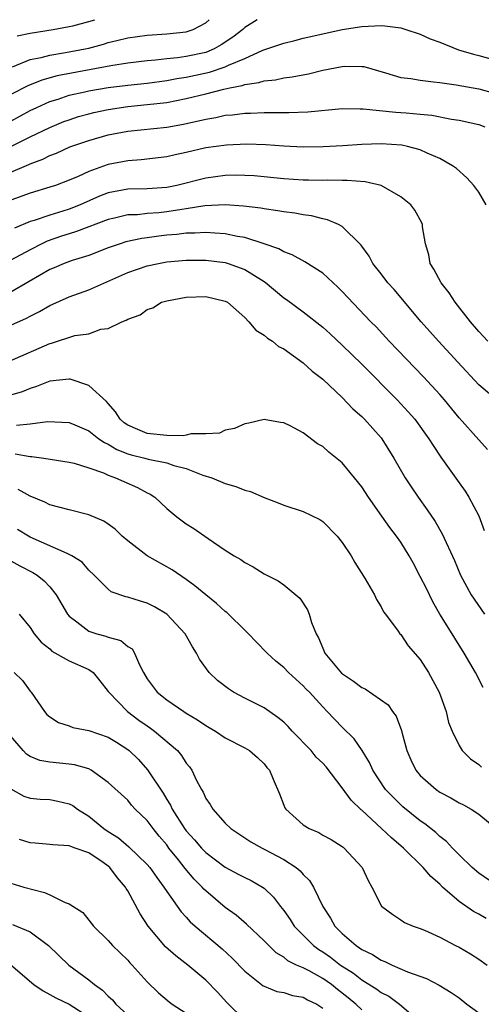
# Model space of a CAD drawing. Units: inches. Extents: x 2643000 to 2646000, y 1503000 to 1506000.
# Drawn here: x 2643092 to 2643139, y 1505899 to 1506000 of the extents above; entities that cross this region are included whole.
import ezdxf

# ---------------------------------------------------------------- set-up
doc = ezdxf.new("R2010")
doc.units = ezdxf.units.IN
doc.header["$MEASUREMENT"] = 0
doc.layers.add('LD26431503_2ft', color=91, linetype='Continuous')

msp = doc.modelspace()

# ---------------------------------------------------------------- linework, layer by layer
at = {"layer": 'LD26431503_2ft'}
for points, elevation in [([(2643116.29, 1506000), (2643115, 1505999.19), (2643114.79, 1505999), (2643113.79, 1505998.21), (2643112.59, 1505997.41), (2643111.85, 1505997), (2643111, 1505996.65), (2643109, 1505996.23), (2643108.09, 1505996.09), (2643107, 1505996), (2643105.85, 1505995.85), (2643105, 1505995.79), (2643103, 1505995.54), (2643101.28, 1505995.28), (2643095.75, 1505994.25), (2643094.19, 1505993.81), (2643092.77, 1505993.23), (2643091, 1505992.32)], 9586), ([(2643091, 1505989.6), (2643093, 1505990.67), (2643093.69, 1505991), (2643095, 1505991.59), (2643095.85, 1505991.85), (2643097, 1505992.24), (2643098.6, 1505992.6), (2643099, 1505992.7), (2643101, 1505993.04), (2643103, 1505993.28), (2643105, 1505993.49), (2643107, 1505993.77), (2643108.03, 1505993.97), (2643109, 1505994.11), (2643111.39, 1505994.61), (2643113, 1505995.16), (2643113.32, 1505995.32), (2643115, 1505996.03), (2643116.86, 1505996.86), (2643119, 1505997.59), (2643120.14, 1505997.86), (2643121, 1505998.1), (2643123, 1505998.56), (2643125, 1505998.98), (2643127, 1505999.31), (2643129, 1505999.39), (2643129.37, 1505999.37), (2643131, 1505999.15), (2643131.51, 1505999), (2643133, 1505998.51), (2643134.02, 1505998.02), (2643135, 1505997.69), (2643136.92, 1505996.92), (2643138.45, 1505996.45), (2643139, 1505996.33), (2643141.61, 1505995.61)], 9584), ([(2643091.17, 1505995.17), (2643093, 1505995.9), (2643094.13, 1505996.13), (2643095, 1505996.37), (2643096.61, 1505996.62), (2643098.62, 1505997), (2643099, 1505997.09), (2643100.5, 1505997.5), (2643101, 1505997.65), (2643101.88, 1505997.88), (2643103, 1505998.14), (2643105, 1505998.42), (2643107, 1505998.56), (2643109, 1505998.77), (2643109.71, 1505999), (2643111, 1505999.68), (2643111.35, 1506000)], 9588), ([(2643091.65, 1505998.35), (2643093, 1505998.62), (2643095.36, 1505999), (2643097, 1505999.29), (2643097.37, 1505999.37), (2643099, 1505999.8), (2643099.63, 1506000)], 9590), ([(2643091.01, 1505986.99), (2643093, 1505987.97), (2643095, 1505988.94), (2643096.46, 1505989.54), (2643097, 1505989.74), (2643097.95, 1505990.05), (2643099, 1505990.35), (2643099.52, 1505990.48), (2643101, 1505990.8), (2643103, 1505991.1), (2643105, 1505991.29), (2643107, 1505991.52), (2643109, 1505991.91), (2643111, 1505992.39), (2643112.87, 1505992.87), (2643113.46, 1505993), (2643114.75, 1505993.25), (2643115, 1505993.35), (2643116.46, 1505993.54), (2643117, 1505993.73), (2643118.17, 1505993.83), (2643119, 1505994.02), (2643119.87, 1505994.13), (2643121.54, 1505994.46), (2643123, 1505994.81), (2643125, 1505995.2), (2643125.22, 1505995.22), (2643127, 1505995.21), (2643127.2, 1505995.2), (2643129.44, 1505994.56), (2643131, 1505994.08), (2643132.05, 1505993.95), (2643133, 1505993.78), (2643134.36, 1505993.64), (2643135, 1505993.54), (2643136.69, 1505993.31), (2643139, 1505992.91), (2643140.49, 1505992.49)], 9582), ([(2643091, 1505984.36), (2643092.85, 1505985.15), (2643093, 1505985.22), (2643094.31, 1505985.69), (2643095, 1505986.05), (2643095.7, 1505986.3), (2643097.06, 1505986.94), (2643099, 1505987.62), (2643101, 1505988.19), (2643103, 1505988.55), (2643107, 1505988.98), (2643108.72, 1505989.28), (2643111, 1505989.81), (2643112.03, 1505989.97), (2643113, 1505990.19), (2643113.76, 1505990.24), (2643115, 1505990.41), (2643115.59, 1505990.41), (2643117, 1505990.47), (2643118.49, 1505990.49), (2643119.54, 1505990.46), (2643121.46, 1505990.54), (2643125, 1505990.88), (2643126.85, 1505990.85), (2643127.14, 1505990.86), (2643130.51, 1505990.51), (2643131, 1505990.49), (2643131.57, 1505990.43), (2643133, 1505990.31), (2643134.19, 1505990.19), (2643136.22, 1505989.78), (2643137, 1505989.68), (2643139, 1505989.25), (2643139.63, 1505989)], 9580), ([(2643139.76, 1505981), (2643139, 1505982.29), (2643138.49, 1505983), (2643137.79, 1505983.79), (2643136.72, 1505984.72), (2643136.32, 1505985), (2643135, 1505985.74), (2643133.7, 1505986.3), (2643133, 1505986.63), (2643131.69, 1505987), (2643131.12, 1505987.12), (2643129, 1505987.27), (2643127, 1505987.21), (2643125.07, 1505987.07), (2643123.05, 1505986.95), (2643121, 1505986.92), (2643119, 1505987.02), (2643117.15, 1505987.15), (2643115.22, 1505987.22), (2643113.14, 1505987.14), (2643111, 1505986.84), (2643109, 1505986.37), (2643107.87, 1505986.13), (2643107, 1505985.93), (2643104.37, 1505985.63), (2643103, 1505985.53), (2643101, 1505985.15), (2643100.89, 1505985.11), (2643099, 1505984.43), (2643097.92, 1505983.92), (2643097, 1505983.52), (2643095.6, 1505983), (2643095, 1505982.81), (2643093, 1505982.21), (2643091, 1505981.49)], 9578), ([(2643139.94, 1505967), (2643139, 1505968.01), (2643138.14, 1505969), (2643136.6, 1505971), (2643135.96, 1505971.96), (2643135.16, 1505973), (2643134.41, 1505974.41), (2643134.02, 1505975), (2643133.87, 1505975.87), (2643133.53, 1505977), (2643133.24, 1505978.76), (2643133.22, 1505979), (2643133.16, 1505979.16), (2643132.45, 1505980.45), (2643132.03, 1505981), (2643131, 1505981.84), (2643129, 1505982.97), (2643127.36, 1505983.36), (2643125.51, 1505983.51), (2643125, 1505983.49), (2643123.53, 1505983.53), (2643123, 1505983.51), (2643121.55, 1505983.55), (2643121, 1505983.55), (2643119, 1505983.67), (2643115.97, 1505983.97), (2643115, 1505984.02), (2643114.03, 1505984.03), (2643113, 1505984.01), (2643111, 1505983.74), (2643108.05, 1505983), (2643107, 1505982.78), (2643105, 1505982.64), (2643103, 1505982.61), (2643101, 1505982.24), (2643100.11, 1505981.89), (2643098.12, 1505981), (2643097, 1505980.56), (2643096.35, 1505980.35), (2643095, 1505979.95), (2643093.39, 1505979.39), (2643093, 1505979.28), (2643091.38, 1505978.62)], 9576), ([(2643141, 1505960.85), (2643139, 1505962.54), (2643136.86, 1505964.86), (2643134.87, 1505967), (2643133.11, 1505969), (2643130.31, 1505972.31), (2643129.69, 1505973), (2643129, 1505973.92), (2643128.14, 1505975), (2643127.75, 1505975.75), (2643127, 1505976.75), (2643126.9, 1505976.9), (2643125, 1505978.79), (2643124.62, 1505979), (2643123.48, 1505979.48), (2643123, 1505979.56), (2643121.86, 1505979.86), (2643121, 1505979.96), (2643120.14, 1505980.14), (2643119, 1505980.28), (2643118.4, 1505980.4), (2643117, 1505980.59), (2643116.66, 1505980.66), (2643114.87, 1505980.87), (2643112.99, 1505980.99), (2643110.9, 1505980.9), (2643109, 1505980.6), (2643108.54, 1505980.54), (2643107, 1505980.27), (2643106.19, 1505980.19), (2643105, 1505980.1), (2643103.99, 1505979.99), (2643103, 1505979.97), (2643101.65, 1505979.65), (2643101, 1505979.51), (2643097.75, 1505978.25), (2643097, 1505978.03), (2643096.22, 1505977.78), (2643094.74, 1505977.26), (2643094.19, 1505977), (2643093, 1505976.39), (2643091, 1505975.31)], 9574), ([(2643139.9, 1505955.9), (2643139, 1505956.88), (2643137, 1505959.15), (2643135.48, 1505961), (2643135, 1505961.55), (2643133.35, 1505963.35), (2643129.83, 1505967), (2643128.47, 1505968.47), (2643127.95, 1505969), (2643125, 1505972.12), (2643124.56, 1505972.56), (2643123, 1505973.99), (2643121.17, 1505975.17), (2643119.87, 1505975.87), (2643119, 1505976.18), (2643118.5, 1505976.5), (2643117, 1505977.01), (2643115, 1505977.64), (2643114.25, 1505977.75), (2643113, 1505978.03), (2643111.92, 1505978.08), (2643111, 1505978.18), (2643109.9, 1505978.1), (2643109, 1505978.09), (2643108.03, 1505977.97), (2643107, 1505977.89), (2643106.2, 1505977.8), (2643105, 1505977.63), (2643104.44, 1505977.56), (2643102.81, 1505977.19), (2643102.21, 1505977), (2643101, 1505976.58), (2643099, 1505975.82), (2643097.3, 1505975.3), (2643096.48, 1505975), (2643095.46, 1505974.54), (2643095, 1505974.36), (2643092.88, 1505973.12), (2643091, 1505972.05)], 9572), ([(2643091, 1505968.66), (2643092.63, 1505969.37), (2643093, 1505969.58), (2643093.95, 1505970.05), (2643095, 1505970.67), (2643097, 1505971.56), (2643099, 1505972.28), (2643103, 1505974.06), (2643105, 1505974.75), (2643106.17, 1505975), (2643107, 1505975.15), (2643109, 1505975.32), (2643111, 1505975.33), (2643113, 1505975.1), (2643113.31, 1505975), (2643115, 1505974.38), (2643116.71, 1505973.29), (2643117.08, 1505973.08), (2643119, 1505971.46), (2643119.28, 1505971.28), (2643121, 1505970.03), (2643123, 1505968.45), (2643123.76, 1505967.76), (2643125, 1505966.6), (2643127, 1505964.66), (2643130.62, 1505961), (2643131.77, 1505959.77), (2643132.43, 1505959), (2643133.89, 1505957), (2643134.31, 1505956.3), (2643135.12, 1505955.12), (2643137, 1505952.49), (2643137.61, 1505951.61), (2643137.98, 1505951), (2643139, 1505949.08), (2643139.57, 1505947.57)], 9570), ([(2643090.94, 1505965), (2643095, 1505966.78), (2643095.19, 1505966.81), (2643097.58, 1505967.58), (2643099, 1505967.78), (2643100.23, 1505968.23), (2643101, 1505968.32), (2643102.39, 1505969), (2643102.84, 1505969.16), (2643103, 1505969.28), (2643104.29, 1505969.71), (2643105, 1505970.25), (2643105.57, 1505970.43), (2643106.45, 1505971), (2643107, 1505971.15), (2643109, 1505971.54), (2643111, 1505971.61), (2643113, 1505971.13), (2643113.22, 1505971), (2643115, 1505969.43), (2643115.42, 1505969), (2643116.13, 1505968.13), (2643117, 1505967.64), (2643117.32, 1505967.32), (2643117.85, 1505967), (2643118.48, 1505966.48), (2643119, 1505966.21), (2643121, 1505964.79), (2643121.92, 1505963.92), (2643123, 1505963.1), (2643125, 1505961.22), (2643126.08, 1505960.08), (2643127, 1505959.29), (2643127.29, 1505959), (2643129, 1505957.08), (2643129.06, 1505957), (2643130.29, 1505955), (2643131.44, 1505953), (2643132.06, 1505952.06), (2643132.78, 1505951), (2643133.72, 1505949.72), (2643134.52, 1505948.52), (2643135.26, 1505947.26), (2643136.51, 1505944.5), (2643137.12, 1505943), (2643138.21, 1505941), (2643139.59, 1505939)], 9568), ([(2643139.46, 1505931.46), (2643138.67, 1505933), (2643137.52, 1505935), (2643136.54, 1505936.54), (2643136.26, 1505937), (2643135.01, 1505939.01), (2643134.28, 1505940.28), (2643133.63, 1505941.63), (2643133, 1505942.88), (2643132.26, 1505944.26), (2643131.85, 1505945), (2643131, 1505946.38), (2643130.57, 1505947), (2643129.89, 1505947.89), (2643129.05, 1505949.05), (2643127.7, 1505951), (2643127, 1505952.06), (2643126.27, 1505953), (2643125, 1505954.54), (2643123.63, 1505955.63), (2643123, 1505956.2), (2643122.48, 1505956.48), (2643121, 1505957.61), (2643119.67, 1505958.33), (2643119, 1505958.65), (2643118.68, 1505958.68), (2643117, 1505958.96), (2643115.41, 1505958.59), (2643115, 1505958.53), (2643113.95, 1505958.05), (2643113, 1505957.88), (2643112.41, 1505957.59), (2643111, 1505957.49), (2643109.5, 1505957.5), (2643109, 1505957.36), (2643108.69, 1505957.31), (2643107, 1505957.33), (2643105, 1505957.53), (2643104.05, 1505957.95), (2643103, 1505958.39), (2643102.65, 1505958.65), (2643102.22, 1505959), (2643101.76, 1505959.76), (2643101, 1505960.61), (2643100.83, 1505960.83), (2643099, 1505962.48), (2643097.1, 1505963.1), (2643097, 1505963.11), (2643095, 1505962.92), (2643093.65, 1505962.35), (2643093, 1505962.16), (2643092.19, 1505961.81), (2643090.63, 1505961.37)], 9566), ([(2643091.59, 1505958.41), (2643093, 1505958.54), (2643094.76, 1505958.76), (2643097, 1505958.67), (2643097.57, 1505958.43), (2643099, 1505957.8), (2643100.05, 1505957), (2643100.61, 1505956.61), (2643101, 1505956.45), (2643101.9, 1505955.9), (2643103, 1505955.46), (2643103.35, 1505955.35), (2643104.75, 1505955), (2643105.1, 1505954.9), (2643107, 1505954.53), (2643107.74, 1505954.26), (2643109, 1505953.95), (2643110.72, 1505953.28), (2643111.62, 1505953), (2643113, 1505952.41), (2643114.1, 1505952.1), (2643115, 1505951.72), (2643115.58, 1505951.58), (2643117, 1505950.96), (2643118.43, 1505950.43), (2643119, 1505950.2), (2643121, 1505949.54), (2643122.7, 1505948.7), (2643123, 1505948.51), (2643124.47, 1505947), (2643125, 1505946.36), (2643125.91, 1505945), (2643126.3, 1505944.3), (2643127.36, 1505942.64), (2643128.31, 1505941), (2643128.52, 1505940.52), (2643129, 1505939.77), (2643129.24, 1505939.24), (2643129.45, 1505939), (2643130.74, 1505937.26), (2643130.9, 1505937), (2643131, 1505936.92), (2643131.75, 1505935.75), (2643133, 1505934.36), (2643133.85, 1505933), (2643134.93, 1505931), (2643135.66, 1505929), (2643135.9, 1505927.9), (2643136.27, 1505927), (2643137, 1505925.51), (2643137.31, 1505925), (2643138.16, 1505924.16), (2643139, 1505923.58), (2643139.3, 1505923.3)], 9564), ([(2643091.47, 1505955.47), (2643093, 1505955.17), (2643093.17, 1505955.17), (2643094.39, 1505955), (2643097, 1505954.61), (2643097.52, 1505954.48), (2643099, 1505954.03), (2643100.5, 1505953.5), (2643101, 1505953.27), (2643101.75, 1505953), (2643102.6, 1505952.6), (2643104, 1505952), (2643105, 1505951.46), (2643105.31, 1505951.31), (2643105.79, 1505951), (2643107, 1505949.86), (2643108.02, 1505949), (2643109, 1505948.28), (2643109.79, 1505947.79), (2643111.25, 1505946.75), (2643113, 1505945.58), (2643113.92, 1505945), (2643114.6, 1505944.6), (2643115, 1505944.3), (2643115.85, 1505943.85), (2643117, 1505943.15), (2643118.43, 1505942.43), (2643119, 1505942.02), (2643120.24, 1505941), (2643120.64, 1505940.64), (2643121.43, 1505939.43), (2643121.61, 1505939), (2643121.86, 1505938.14), (2643122.33, 1505937), (2643122.58, 1505936.58), (2643123, 1505935.52), (2643123.16, 1505935.16), (2643123.21, 1505935), (2643124.94, 1505932.94), (2643126.14, 1505932.14), (2643127, 1505931.47), (2643127.34, 1505931.34), (2643129.7, 1505929.7), (2643130.17, 1505929), (2643130.54, 1505928.54), (2643131.08, 1505927.08), (2643131.12, 1505926.88), (2643131.64, 1505925), (2643132.05, 1505924.05), (2643132.56, 1505923), (2643133, 1505922.45), (2643134.62, 1505921), (2643135, 1505920.72), (2643136.14, 1505920.14), (2643137, 1505919.65), (2643137.44, 1505919.44), (2643138.22, 1505919), (2643139, 1505918.47), (2643140.79, 1505917)], 9562), ([(2643141.1, 1505911), (2643139, 1505912.42), (2643138.32, 1505913), (2643137, 1505914.3), (2643136.31, 1505915), (2643135.68, 1505915.68), (2643135, 1505916.18), (2643134.59, 1505916.59), (2643133.48, 1505917.48), (2643133, 1505917.8), (2643131.23, 1505919.23), (2643130.21, 1505920.21), (2643129.45, 1505921), (2643128.14, 1505923), (2643127.79, 1505923.79), (2643127.05, 1505925), (2643126.22, 1505926.22), (2643125, 1505927.39), (2643123.47, 1505929), (2643123, 1505929.48), (2643121.64, 1505931), (2643121.31, 1505931.31), (2643121, 1505931.65), (2643119.5, 1505933), (2643119, 1505933.52), (2643118.18, 1505934.18), (2643117.3, 1505935), (2643116.17, 1505936.17), (2643115.4, 1505937), (2643115, 1505937.37), (2643113.35, 1505939), (2643113.17, 1505939.17), (2643113, 1505939.29), (2643112.1, 1505940.1), (2643111, 1505940.98), (2643109.9, 1505941.9), (2643109, 1505942.55), (2643107.55, 1505943.55), (2643104.98, 1505944.98), (2643103, 1505946.51), (2643102.43, 1505947), (2643101.71, 1505947.71), (2643101, 1505948.24), (2643100.54, 1505948.54), (2643099, 1505949.21), (2643097, 1505949.69), (2643095, 1505950.22), (2643094.5, 1505950.5), (2643093, 1505951.11), (2643091.78, 1505951.78)], 9560), ([(2643139.77, 1505907.77), (2643139, 1505908.21), (2643138.48, 1505908.48), (2643137, 1505909.51), (2643135.29, 1505911), (2643135, 1505911.29), (2643134.08, 1505912.08), (2643133.31, 1505913), (2643131.28, 1505915), (2643130.04, 1505916.04), (2643129.04, 1505917), (2643127, 1505918.89), (2643126.93, 1505918.93), (2643125.92, 1505919.92), (2643125, 1505921.19), (2643123.35, 1505923.35), (2643123, 1505923.7), (2643122.34, 1505924.34), (2643121.8, 1505925), (2643119.86, 1505927), (2643119.47, 1505927.47), (2643119, 1505927.91), (2643118.41, 1505928.41), (2643117, 1505929.39), (2643115, 1505930.39), (2643113.84, 1505931), (2643113.33, 1505931.33), (2643112.2, 1505932.2), (2643111.35, 1505933), (2643110.37, 1505934.37), (2643110.05, 1505935), (2643109.64, 1505935.64), (2643108.9, 1505937), (2643107, 1505938.99), (2643105.74, 1505939.74), (2643105, 1505940.13), (2643104.32, 1505940.32), (2643103, 1505940.75), (2643102.79, 1505940.79), (2643101.31, 1505941.31), (2643101, 1505941.56), (2643099.57, 1505943), (2643099, 1505943.53), (2643098.33, 1505944.33), (2643097.27, 1505945), (2643097, 1505945.14), (2643096.79, 1505945.21), (2643093, 1505946.9), (2643092.81, 1505947), (2643091.68, 1505947.68)], 9558), ([(2643091, 1505944.46), (2643091.95, 1505943.95), (2643093.28, 1505943.28), (2643093.7, 1505943), (2643094.43, 1505942.43), (2643095, 1505941.82), (2643095.66, 1505941), (2643096.83, 1505939), (2643097, 1505938.78), (2643097.78, 1505938.22), (2643099, 1505937.27), (2643099.83, 1505937), (2643100.76, 1505936.76), (2643101, 1505936.65), (2643102.3, 1505936.3), (2643103, 1505935.7), (2643103.44, 1505935.44), (2643103.71, 1505935), (2643104.21, 1505933.79), (2643104.63, 1505933), (2643105, 1505932.37), (2643106.01, 1505931), (2643107, 1505930.22), (2643108.74, 1505929), (2643109, 1505928.83), (2643110.17, 1505928.17), (2643111, 1505927.58), (2643111.37, 1505927.37), (2643111.99, 1505927), (2643113, 1505926.31), (2643115, 1505925.28), (2643115.5, 1505925), (2643116.31, 1505924.31), (2643117, 1505923.65), (2643117.28, 1505923.28), (2643117.53, 1505923), (2643117.93, 1505922.07), (2643118.55, 1505920.55), (2643119, 1505919.41), (2643119.12, 1505919.12), (2643119.2, 1505919), (2643121, 1505917.4), (2643121.61, 1505917), (2643122.61, 1505916.61), (2643123, 1505916.34), (2643123.88, 1505915.88), (2643125, 1505915.16), (2643125.08, 1505915.08), (2643125.2, 1505915), (2643127.06, 1505913), (2643127.66, 1505911.66), (2643128.05, 1505911), (2643129.04, 1505909.04), (2643130.19, 1505908.19), (2643131, 1505907.65), (2643131.38, 1505907.38), (2643132.26, 1505907), (2643133, 1505906.74), (2643133.43, 1505906.57), (2643135, 1505905.85), (2643136.63, 1505905), (2643137, 1505904.82), (2643138.15, 1505904.15), (2643139, 1505903.6), (2643139.88, 1505903)], 9556), ([(2643091.86, 1505939), (2643093, 1505937.63), (2643093.42, 1505937), (2643094.13, 1505936.13), (2643095, 1505935.43), (2643095.22, 1505935.22), (2643097, 1505934.2), (2643099, 1505933.31), (2643099.45, 1505933), (2643100.15, 1505932.15), (2643101, 1505931.08), (2643101.05, 1505931), (2643102.98, 1505929), (2643104.14, 1505928.14), (2643105, 1505927.53), (2643105.32, 1505927.32), (2643105.75, 1505927), (2643108.09, 1505925), (2643108.51, 1505924.51), (2643109, 1505923.72), (2643109.33, 1505923.33), (2643109.56, 1505923), (2643110.06, 1505921.94), (2643110.55, 1505921), (2643110.73, 1505920.73), (2643111, 1505920.09), (2643111.46, 1505919.46), (2643111.72, 1505919), (2643113, 1505917.57), (2643113.56, 1505917), (2643115.64, 1505915.64), (2643116.78, 1505915), (2643117, 1505914.9), (2643119, 1505913.84), (2643120.29, 1505913), (2643120.68, 1505912.68), (2643121, 1505912.29), (2643121.66, 1505911.66), (2643122.07, 1505911), (2643123, 1505909), (2643123.8, 1505907.8), (2643124.23, 1505907), (2643125, 1505906.25), (2643126.43, 1505905), (2643126.78, 1505904.78), (2643127, 1505904.61), (2643128.09, 1505904.09), (2643129, 1505903.5), (2643129.37, 1505903.37), (2643130.12, 1505903), (2643131.7, 1505902.3), (2643133.63, 1505901.63), (2643134.94, 1505900.94), (2643136.18, 1505900.18), (2643137, 1505899.62), (2643137.78, 1505899), (2643139, 1505898.08)], 9554), ([(2643091.34, 1505933), (2643092.2, 1505932.2), (2643093, 1505931.1), (2643093.1, 1505931), (2643094.45, 1505929), (2643094.71, 1505928.71), (2643095, 1505928.46), (2643095.9, 1505927.9), (2643097, 1505927.54), (2643097.38, 1505927.38), (2643099, 1505927.05), (2643101, 1505926.37), (2643101.86, 1505925.86), (2643103, 1505925.13), (2643103.16, 1505925), (2643104.09, 1505924.09), (2643105.04, 1505923.04), (2643106.62, 1505920.62), (2643107, 1505920), (2643107.4, 1505919.4), (2643107.57, 1505919), (2643108.82, 1505917), (2643109, 1505916.76), (2643109.85, 1505915.85), (2643110.55, 1505915), (2643111, 1505914.53), (2643113, 1505913.05), (2643114.34, 1505912.34), (2643115, 1505911.98), (2643115.66, 1505911.66), (2643116.81, 1505911), (2643117, 1505910.87), (2643117.96, 1505909.96), (2643118.68, 1505909), (2643119, 1505908.6), (2643119.67, 1505907.67), (2643120.08, 1505907), (2643122.04, 1505905), (2643122.59, 1505904.59), (2643123, 1505904.34), (2643123.79, 1505903.79), (2643124.81, 1505903), (2643125, 1505902.87), (2643126.15, 1505902.15), (2643127, 1505901.47), (2643128.54, 1505900.54), (2643129, 1505900.19), (2643129.79, 1505899.79), (2643130.86, 1505899), (2643133, 1505897.17)], 9552), ([(2643127, 1505898.41), (2643126.38, 1505899), (2643125.62, 1505899.62), (2643124.5, 1505900.5), (2643123.89, 1505901), (2643123, 1505901.63), (2643121.61, 1505902.39), (2643121, 1505902.7), (2643120.31, 1505903), (2643119.42, 1505903.42), (2643119, 1505903.79), (2643118.24, 1505904.24), (2643117.46, 1505905), (2643117, 1505905.47), (2643115.19, 1505907.19), (2643114.11, 1505908.11), (2643113, 1505908.89), (2643111, 1505910.61), (2643110.81, 1505910.8), (2643110.65, 1505911), (2643109.82, 1505911.82), (2643108.9, 1505912.9), (2643108.2, 1505913.8), (2643107.23, 1505915), (2643107, 1505915.32), (2643106.22, 1505916.22), (2643105.6, 1505917), (2643105, 1505917.82), (2643103.78, 1505919), (2643103.4, 1505919.4), (2643103, 1505919.9), (2643101, 1505921.74), (2643099.24, 1505923), (2643099, 1505923.12), (2643097.54, 1505923.54), (2643097, 1505923.62), (2643095, 1505923.81), (2643094, 1505924), (2643093, 1505924.38), (2643092.63, 1505924.63), (2643092.27, 1505925), (2643091, 1505926.48)], 9550), ([(2643091, 1505921.08), (2643092.33, 1505920.33), (2643093, 1505920.13), (2643094.02, 1505920.02), (2643095, 1505919.97), (2643095.82, 1505919.82), (2643097, 1505919.54), (2643097.36, 1505919.36), (2643097.84, 1505919), (2643099, 1505918.29), (2643100.56, 1505917), (2643101, 1505916.69), (2643102.04, 1505916.04), (2643103.12, 1505915.12), (2643105, 1505913.31), (2643105.26, 1505913), (2643105.97, 1505911.97), (2643106.72, 1505911), (2643107, 1505910.55), (2643108.47, 1505908.47), (2643109, 1505907.92), (2643109.42, 1505907.42), (2643109.91, 1505907), (2643112.67, 1505904.67), (2643113.72, 1505903.72), (2643115, 1505902.38), (2643116.88, 1505900.88), (2643117, 1505900.82), (2643118.3, 1505900.3), (2643119, 1505900.17), (2643119.89, 1505899.89), (2643121, 1505899.69), (2643121.44, 1505899.44), (2643122.38, 1505899), (2643123, 1505898.58)], 9548), ([(2643115, 1505897.34), (2643113.15, 1505899.15), (2643112.2, 1505900.2), (2643111, 1505901.43), (2643109.18, 1505903), (2643107.94, 1505903.95), (2643106.87, 1505904.87), (2643105.09, 1505907), (2643104.26, 1505908.26), (2643103, 1505910.6), (2643102.84, 1505910.84), (2643102.76, 1505911), (2643101.96, 1505911.96), (2643101.18, 1505913), (2643101, 1505913.16), (2643100.47, 1505913.53), (2643099, 1505914.5), (2643097.62, 1505915), (2643097.15, 1505915.15), (2643097, 1505915.24), (2643095.32, 1505915.32), (2643095, 1505915.38), (2643093.52, 1505915.52), (2643093, 1505915.55), (2643091.89, 1505915.89)], 9546), ([(2643091, 1505911.41), (2643092.35, 1505911), (2643094.45, 1505910.45), (2643095, 1505910.2), (2643096.6, 1505909.4), (2643097, 1505909.29), (2643098.38, 1505908.38), (2643099, 1505907.59), (2643099.48, 1505907), (2643101, 1505905.53), (2643101.45, 1505905), (2643103, 1505903.5), (2643103.22, 1505903.22), (2643103.44, 1505903), (2643105, 1505901.28), (2643106.15, 1505900.15), (2643107.24, 1505899.24), (2643107.56, 1505899), (2643109, 1505898.06)], 9544), ([(2643091.17, 1505907.17), (2643093, 1505906.42), (2643094.88, 1505905), (2643096.95, 1505903), (2643099, 1505901.49), (2643099.59, 1505901), (2643100.42, 1505900.42), (2643101, 1505899.8), (2643101.44, 1505899.44), (2643101.78, 1505899), (2643103, 1505897.84)], 9542), ([(2643073, 1505898.81), (2643075, 1505900.01), (2643075.77, 1505901), (2643076.34, 1505901.66), (2643077, 1505902.3), (2643077.66, 1505903), (2643079, 1505903.95), (2643080.36, 1505904.36), (2643081, 1505904.62), (2643082.69, 1505904.69), (2643083, 1505904.73), (2643084.61, 1505904.61), (2643085, 1505904.61), (2643087, 1505904.37), (2643088.16, 1505904.16), (2643089, 1505903.94), (2643089.72, 1505903.72), (2643091.01, 1505903.01), (2643093.37, 1505901), (2643094.34, 1505900.34), (2643095, 1505899.99), (2643095.63, 1505899.63), (2643097, 1505898.98), (2643099, 1505897.69)], 9540)]:
    msp.add_lwpolyline(points, dxfattribs=dict(at, elevation=elevation))

doc.saveas('drawing.dxf')
